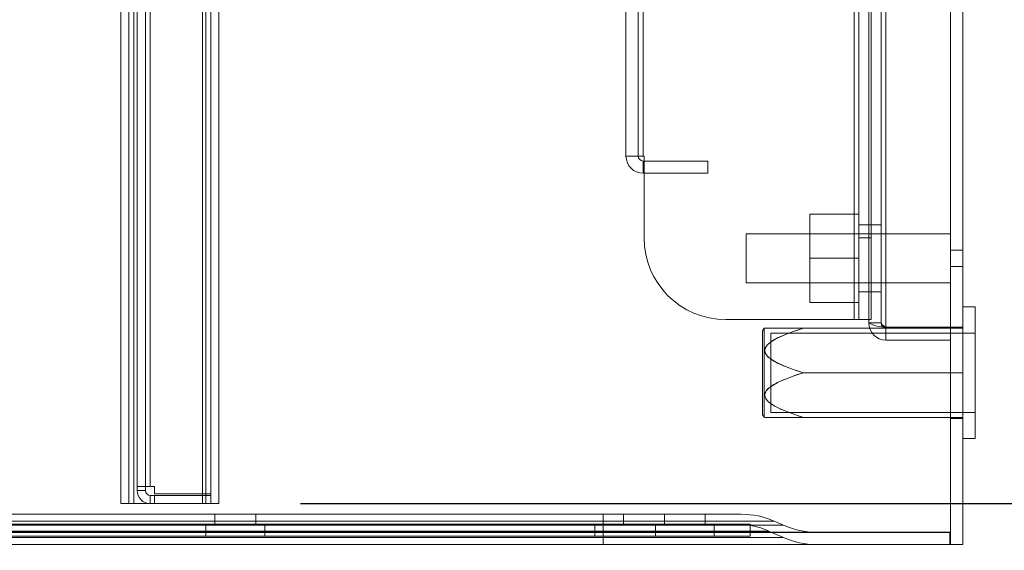
# Model space of a CAD drawing. Units: millimetres. Extents: x 63 to 6123, y 73 to 3057.
# Drawn here: x 1387 to 1507, y 1380 to 1445 of the extents above; entities that cross this region are included whole.
import ezdxf

# ---------------------------------------------------------------- set-up
doc = ezdxf.new("R2010")
doc.units = ezdxf.units.MM
doc.header["$LTSCALE"] = 2
doc.header["$PDSIZE"] = -1
doc.layers.add('Dimensions', color=7, linetype='Continuous')
doc.styles.get("Standard").update_dxf_attribs({"font": 'romans.shx', "width": 0.8})
doc.dimstyles.new('SLDDIMSTYLE2', dxfattribs={"dimscale": 10, "dimtxt": 2.5, "dimasz": 3.302, "dimexe": 1, "dimexo": 1, "dimgap": 0.926042, "dimtad": 1, "dimdec": 0, "dimrnd": 1e-09, "dimzin": 12, "dimdsep": 46, "dimtxsty": 'Standard', "dimcen": 2, "dimadec": 0, "dimazin": 3, "dimtfac": 1, "dimtdec": 0, "dimtmove": 0, "dimatfit": 0, "dimfxl": 1, "dimfrac": 2, "dimtolj": 1, "dimtzin": 12, "dimarcsym": 0})

# ---------------------------------------------------------------- blocks, each defined once
blk = doc.blocks.new('*D41')
at = {"layer": 'Defpoints', "color": 0, "transparency": 16777216}
for p in [(1411.41, 2175.64), (1411.41, 1385.64), (1652.44, 1385.64)]:
    blk.add_point(p, dxfattribs=at)
at = {"layer": 'Dimensions', "color": 0, "lineweight": -2, "transparency": 16777216}
for p, q in [((1421.41, 2175.64), (1662.44, 2175.64)), ((1652.44, 2142.62), (1652.44, 1418.66)), ((1421.41, 1385.64), (1662.44, 1385.64))]:
    blk.add_line(p, q, dxfattribs=at)
at = {"layer": 'Dimensions', "color": 0, "transparency": 16777216}
for points in [[(1646.94, 2142.62), (1657.95, 2142.62), (1652.44, 2175.64)], [(1646.94, 1418.66), (1657.95, 1418.66), (1652.44, 1385.64)]]:
    blk.add_solid(points, dxfattribs=at)
at = {"layer": 'Dimensions', "color": 0, "transparency": 16777216, "insert": (1630.68, 1780.64), "char_height": 25, "attachment_point": 5, "rotation": 90}
blk.add_mtext('\\A1;790', dxfattribs=at)
blk = doc.blocks.new('*D43')
at = {"layer": 'Defpoints', "color": 0, "transparency": 16777216}
for p in [(1411.41, 1385.64), (1502.41, 1380.64), (1652.44, 1380.64)]:
    blk.add_point(p, dxfattribs=at)
at = {"layer": 'Dimensions', "color": 0, "lineweight": -2, "transparency": 16777216}
for p, q in [((1652.44, 1418.66), (1652.44, 1451.68)), ((1421.41, 1385.64), (1662.44, 1385.64)), ((1652.44, 1385.64), (1652.44, 1380.64)), ((1512.41, 1380.64), (1662.44, 1380.64)), ((1652.44, 1347.62), (1652.44, 1282.75))]:
    blk.add_line(p, q, dxfattribs=at)
at = {"layer": 'Dimensions', "color": 0, "transparency": 16777216}
for points in [[(1646.94, 1418.66), (1657.95, 1418.66), (1652.44, 1385.64)], [(1646.94, 1347.62), (1657.95, 1347.62), (1652.44, 1380.64)]]:
    blk.add_solid(points, dxfattribs=at)
at = {"layer": 'Dimensions', "color": 0, "transparency": 16777216, "insert": (1630.68, 1298.67), "char_height": 25, "attachment_point": 5, "rotation": 90}
blk.add_mtext('\\A1;5', dxfattribs=at)

msp = doc.modelspace()

# ---------------------------------------------------------------- linework, layer by layer
at = {"color": 7, "linetype": 'Continuous', "lineweight": 18}
for p, q in [((1500.91, 2180.64), (1500.91, 1380.64)), ((1502.41, 1380.64), (1502.41, 2180.64)), ((1399.41, 1385.64), (1399.41, 2175.64)), ((1400.41, 2175.64), (1400.41, 1385.64)), ((1401.01, 1385.64), (1401.01, 2175.64)), ((1409.41, 2175.64), (1409.41, 1385.64)), ((1409.81, 2175.64), (1409.81, 1385.64)), ((1410.41, 2175.64), (1410.41, 1385.64)), ((1411.41, 2175.64), (1411.41, 1385.64)), ((1493.01, 1407.21), (1493.01, 2154.07)), ((1500.91, 2154.07), (1500.91, 1407.21)), ((1489.11, 2153.14), (1489.11, 1408.14)), ((1489.71, 1408.14), (1489.71, 2153.14)), ((1490.91, 2153.54), (1490.91, 1407.74)), ((1491.21, 1408.14), (1491.21, 2153.14)), ((1492.41, 2153.54), (1492.41, 1407.74)), ((1461.21, 2133.14), (1461.21, 1428.14)), ((1462.71, 2133.14), (1462.71, 1428.14)), ((1463.31, 1428.14), (1463.31, 2133.14)), ((1410.41, 1579.44), (1410.41, 1386.84)), ((1401.41, 1387.74), (1401.41, 1578.54)), ((1402.41, 1387.74), (1402.41, 1578.54)), ((1403.01, 1387.74), (1403.01, 1578.54)), ((1489.71, 1458.14), (1489.71, 1418.14)), ((1491.21, 1458.14), (1491.21, 1418.14)), ((1462.71, 1428.14), (1461.21, 1428.14)), ((1463.31, 1428.14), (1461.21, 1428.14)), ((1461.21, 1428.14), (1463.31, 1428.14)), ((1463.31, 1428.14), (1462.71, 1428.14)), ((1462.71, 1428.14), (1463.31, 1428.14)), ((1463.42, 1428.14), (1463.31, 1428.14)), ((1463.31, 1427.54), (1463.31, 1426.04)), ((1463.31, 1427.54), (1471.21, 1427.54)), ((1463.42, 1418.14), (1463.42, 1428.14)), ((1471.21, 1426.04), (1471.21, 1427.54)), ((1463.31, 1426.04), (1471.21, 1426.04)), ((1483.71, 1421.04), (1483.71, 1415.64)), ((1483.71, 1421.04), (1489.71, 1421.04)), ((1489.71, 1421.04), (1489.71, 1415.64)), ((1489.71, 1419.74), (1491.21, 1419.74)), ((1489.71, 1419.74), (1489.71, 1411.54)), ((1489.71, 1411.54), (1489.71, 1419.74)), ((1490.91, 1419.74), (1492.41, 1419.74)), ((1490.91, 1419.74), (1490.91, 1411.54)), ((1490.91, 1419.74), (1490.91, 1411.54)), ((1491.21, 1411.54), (1491.21, 1419.74)), ((1491.21, 1411.54), (1491.21, 1419.74)), ((1492.41, 1419.74), (1492.41, 1411.54)), ((1492.41, 1411.54), (1492.41, 1419.74)), ((1475.91, 1418.64), (1500.91, 1418.64)), ((1475.91, 1412.64), (1475.91, 1418.64)), ((1475.91, 1412.64), (1475.91, 1418.64)), ((1483.71, 1418.64), (1489.71, 1418.64)), ((1483.71, 1412.64), (1483.71, 1418.64)), ((1483.71, 1412.64), (1483.71, 1418.64)), ((1489.71, 1412.64), (1489.71, 1418.64)), ((1489.71, 1412.64), (1489.71, 1418.64)), ((1489.71, 1418.14), (1491.21, 1418.14)), ((1489.71, 1408.14), (1489.71, 1418.14)), ((1489.71, 1418.14), (1489.71, 1408.14)), ((1491.21, 1418.14), (1491.21, 1408.14)), ((1491.21, 1408.14), (1491.21, 1418.14)), ((1500.91, 1412.64), (1500.91, 1418.64)), ((1500.91, 1412.64), (1500.91, 1418.64)), ((1500.91, 1416.64), (1502.41, 1416.64)), ((1500.91, 1414.64), (1500.91, 1416.64)), ((1500.91, 1414.64), (1500.91, 1416.64)), ((1502.41, 1414.64), (1502.41, 1416.64)), ((1502.41, 1414.64), (1502.41, 1416.64)), ((1483.71, 1415.64), (1489.71, 1415.64)), ((1483.71, 1415.64), (1483.71, 1410.24)), ((1489.71, 1415.64), (1489.71, 1410.24)), ((1502.41, 1414.64), (1500.91, 1414.64)), ((1500.91, 1412.64), (1475.91, 1412.64)), ((1489.71, 1412.64), (1483.71, 1412.64)), ((1491.21, 1411.54), (1489.71, 1411.54)), ((1492.41, 1411.54), (1490.91, 1411.54)), ((1483.71, 1410.24), (1489.71, 1410.24)), ((1502.41, 1409.69), (1503.91, 1409.69)), ((1502.41, 1393.59), (1502.41, 1409.69)), ((1502.41, 1393.59), (1502.41, 1409.69)), ((1503.91, 1393.59), (1503.91, 1409.69)), ((1503.91, 1393.59), (1503.91, 1409.69)), ((1473.42, 1408.14), (1489.11, 1408.14)), ((1489.11, 1408.14), (1489.71, 1408.14)), ((1489.11, 1408.14), (1491.21, 1408.14)), ((1489.71, 1408.14), (1489.11, 1408.14)), ((1491.21, 1408.14), (1489.11, 1408.14)), ((1489.71, 1408.14), (1491.21, 1408.14)), ((1477.91, 1406.79), (1478.11, 1407.08)), ((1478.11, 1407.08), (1478.19, 1407.09)), ((1478.11, 1407.07), (1478.11, 1396.21)), ((1478.11, 1407.07), (1478.11, 1396.21)), ((1482.91, 1407.09), (1478.19, 1407.09)), ((1482.91, 1407.09), (1478.19, 1407.09)), ((1482.91, 1407.09), (1502.41, 1407.09)), ((1490.91, 1407.74), (1492.41, 1407.74)), ((1493.01, 1407.21), (1500.91, 1407.21)), ((1493.01, 1407.14), (1493.01, 1405.64)), ((1493.01, 1407.14), (1500.91, 1407.14)), ((1500.91, 1407.24), (1500.91, 1401.64)), ((1500.91, 1407.24), (1502.41, 1407.24)), ((1500.91, 1407.14), (1500.91, 1405.64)), ((1502.41, 1407.24), (1502.41, 1401.64)), ((1502.41, 1407.09), (1502.41, 1401.64)), ((1477.91, 1396.49), (1477.91, 1406.79)), ((1477.91, 1396.49), (1477.91, 1406.79)), ((1478.91, 1406.49), (1503.91, 1406.49)), ((1478.91, 1396.79), (1478.91, 1406.49)), ((1478.91, 1396.79), (1478.91, 1406.49)), ((1503.91, 1396.79), (1503.91, 1406.49)), ((1503.91, 1396.79), (1503.91, 1406.49)), ((1500.91, 1405.64), (1493.01, 1405.64)), ((1482.91, 1401.64), (1502.41, 1401.64)), ((1500.91, 1401.64), (1500.91, 1396.04)), ((1500.91, 1401.64), (1502.41, 1401.64)), ((1502.41, 1396.04), (1502.41, 1401.64)), ((1502.41, 1401.64), (1502.41, 1396.19)), ((1478.11, 1396.2), (1477.91, 1396.49)), ((1478.19, 1396.19), (1478.11, 1396.2)), ((1482.91, 1396.19), (1478.19, 1396.19)), ((1482.91, 1396.19), (1478.19, 1396.19)), ((1503.91, 1396.79), (1478.91, 1396.79)), ((1482.91, 1396.19), (1502.41, 1396.19)), ((1500.91, 1396.04), (1502.41, 1396.04)), ((1503.91, 1393.59), (1502.41, 1393.59)), ((1401.41, 1387.74), (1401.41, 1387.24)), ((1402.41, 1387.74), (1401.41, 1387.74)), ((1401.41, 1387.74), (1403.01, 1387.74)), ((1403.01, 1387.74), (1401.41, 1387.74)), ((1402.41, 1387.74), (1402.41, 1387.24)), ((1402.41, 1387.74), (1403.01, 1387.74)), ((1403.01, 1387.74), (1402.41, 1387.74)), ((1403.01, 1387.74), (1403.51, 1387.74)), ((1403.51, 1386.84), (1403.51, 1387.74)), ((1402.41, 1387.24), (1401.41, 1387.24)), ((1403.01, 1386.64), (1403.01, 1385.64)), ((1403.01, 1386.64), (1403.51, 1386.64)), ((1410.41, 1386.84), (1403.51, 1386.84)), ((1403.51, 1386.64), (1403.51, 1385.64)), ((1403.51, 1386.64), (1410.41, 1386.64)), ((1410.41, 1386.64), (1410.41, 1385.64)), ((1400.41, 1385.64), (1399.41, 1385.64)), ((1399.41, 1385.64), (1401.01, 1385.64)), ((1401.01, 1385.64), (1399.41, 1385.64)), ((1401.01, 1385.64), (1399.41, 1385.64)), ((1399.41, 1385.64), (1401.01, 1385.64)), ((1400.41, 1385.64), (1401.01, 1385.64)), ((1401.01, 1385.64), (1400.41, 1385.64)), ((1401.01, 1385.64), (1400.41, 1385.64)), ((1400.41, 1385.64), (1401.01, 1385.64)), ((1409.81, 1385.64), (1401.01, 1385.64)), ((1409.41, 1385.64), (1401.01, 1385.64)), ((1403.01, 1385.64), (1403.51, 1385.64)), ((1403.51, 1385.64), (1410.41, 1385.64)), ((1410.41, 1385.64), (1409.81, 1385.64)), ((1411.41, 1385.64), (1409.81, 1385.64)), ((1409.81, 1385.64), (1410.41, 1385.64)), ((1409.81, 1385.64), (1411.41, 1385.64)), ((1410.41, 1385.64), (1411.41, 1385.64)), ((1368.41, 1384.34), (1458.41, 1384.34)), ((1410.91, 1383.14), (1410.91, 1384.34)), ((1415.91, 1384.34), (1410.91, 1384.34)), ((1415.91, 1384.34), (1410.91, 1384.34)), ((1415.91, 1384.34), (1415.91, 1383.14)), ((1460.91, 1384.34), (1458.41, 1384.34)), ((1458.41, 1383.14), (1458.41, 1384.34)), ((1458.41, 1384.34), (1460.91, 1384.34)), ((1475.31, 1384.34), (1458.41, 1384.34)), ((1458.41, 1384.34), (1475.31, 1384.34)), ((1458.41, 1384.34), (1458.41, 1383.49)), ((1458.41, 1383.49), (1458.41, 1384.34)), ((1460.91, 1383.14), (1460.91, 1384.34)), ((1465.91, 1383.14), (1465.91, 1384.34)), ((1470.91, 1384.34), (1465.91, 1384.34)), ((1470.91, 1384.34), (1470.91, 1383.14)), ((1458.41, 1383.49), (1368.41, 1383.49)), ((1368.41, 1383.14), (1458.41, 1383.14)), ((1368.41, 1382.99), (1458.41, 1382.99)), ((1369.41, 1383.14), (1457.41, 1383.14)), ((1409.81, 1381.64), (1409.81, 1383.14)), ((1417.01, 1383.14), (1409.81, 1383.14)), ((1417.01, 1383.14), (1409.81, 1383.14)), ((1415.91, 1383.14), (1410.91, 1383.14)), ((1415.91, 1383.14), (1410.91, 1383.14)), ((1417.01, 1383.14), (1417.01, 1381.64)), ((1457.41, 1383.14), (1457.41, 1381.64)), ((1457.41, 1383.14), (1476.41, 1383.14)), ((1476.41, 1383.14), (1457.41, 1383.14)), ((1458.41, 1383.49), (1458.41, 1382.99)), ((1458.41, 1383.49), (1479.34, 1383.49)), ((1479.34, 1383.49), (1458.41, 1383.49)), ((1460.91, 1383.14), (1458.41, 1383.14)), ((1474.63, 1383.14), (1458.41, 1383.14)), ((1458.41, 1383.14), (1474.63, 1383.14)), ((1458.41, 1383.14), (1460.91, 1383.14)), ((1458.41, 1382.29), (1458.41, 1383.14)), ((1458.41, 1383.14), (1458.41, 1382.29)), ((1480.49, 1382.99), (1458.41, 1382.99)), ((1458.41, 1382.99), (1480.49, 1382.99)), ((1458.41, 1382.99), (1458.41, 1382.14)), ((1458.41, 1382.99), (1458.41, 1382.14)), ((1464.81, 1381.64), (1464.81, 1383.14)), ((1472.01, 1383.14), (1464.81, 1383.14)), ((1470.91, 1383.14), (1465.91, 1383.14)), ((1472.01, 1383.14), (1472.01, 1381.64)), ((1476.41, 1383.14), (1476.41, 1381.64)), ((1479.34, 1383.49), (1480.49, 1382.99)), ((1500.81, 1382.1), (1326.71, 1382.1)), ((1500.81, 1382.14), (1328.21, 1382.14)), ((1368.41, 1382.29), (1458.41, 1382.29)), ((1368.41, 1382.14), (1458.41, 1382.14)), ((1369.41, 1381.64), (1457.41, 1381.64)), ((1417.01, 1381.64), (1409.81, 1381.64)), ((1417.01, 1381.64), (1409.81, 1381.64)), ((1457.41, 1381.64), (1476.41, 1381.64)), ((1476.41, 1381.64), (1457.41, 1381.64)), ((1458.41, 1381.49), (1458.41, 1382.29)), ((1478.65, 1382.29), (1458.41, 1382.29)), ((1458.41, 1382.29), (1478.65, 1382.29)), ((1458.41, 1382.14), (1484.51, 1382.14)), ((1484.51, 1382.14), (1458.41, 1382.14)), ((1472.01, 1381.64), (1464.81, 1381.64)), ((1480.49, 1381.49), (1478.65, 1382.29)), ((1500.81, 1382.1), (1500.81, 1382.14)), ((1500.81, 1380.64), (1500.81, 1382.1)), ((1500.91, 1380.64), (1326.71, 1380.64)), ((1326.71, 1380.64), (1502.41, 1380.64)), ((1500.81, 1380.64), (1326.71, 1380.64)), ((1458.41, 1381.49), (1368.41, 1381.49)), ((1368.41, 1380.64), (1458.41, 1380.64)), ((1458.41, 1381.49), (1480.49, 1381.49)), ((1480.49, 1381.49), (1458.41, 1381.49)), ((1458.41, 1381.49), (1458.41, 1380.64)), ((1458.41, 1380.64), (1458.41, 1381.49)), ((1484.51, 1380.64), (1458.41, 1380.64)), ((1458.41, 1380.64), (1484.51, 1380.64))]:
    msp.add_line(p, q, dxfattribs=at)
at = {"color": 7, "linetype": 'Continuous', "lineweight": 18, "flags": 128}
for points in [[(1482.91, 1407.09), (1482.21, 1406.87), (1481.52, 1406.63), (1480.84, 1406.37), (1480.47, 1406.22), (1480.11, 1406.07), (1479.75, 1405.9), (1479.41, 1405.71), (1479.08, 1405.51), (1478.88, 1405.37), (1478.69, 1405.22), (1478.51, 1405.06), (1478.37, 1404.87), (1478.28, 1404.73), (1478.22, 1404.57), (1478.19, 1404.4), (1478.2, 1404.24), (1478.24, 1404.1), (1478.3, 1403.96), (1478.39, 1403.82), (1478.5, 1403.69), (1478.62, 1403.57), (1478.84, 1403.39), (1479.07, 1403.22), (1479.31, 1403.07), (1479.57, 1402.93), (1479.83, 1402.8), (1480.42, 1402.53), (1481.03, 1402.28), (1481.65, 1402.05), (1482.28, 1401.84), (1482.91, 1401.64)], [(1482.91, 1401.64), (1482.21, 1401.86), (1481.52, 1402.1), (1480.84, 1402.36), (1480.47, 1402.51), (1480.11, 1402.66), (1479.75, 1402.83), (1479.41, 1403.02), (1479.08, 1403.22), (1478.88, 1403.36), (1478.69, 1403.51), (1478.51, 1403.67), (1478.37, 1403.86), (1478.28, 1404), (1478.22, 1404.16), (1478.19, 1404.33), (1478.2, 1404.49), (1478.24, 1404.64), (1478.3, 1404.77), (1478.39, 1404.91), (1478.5, 1405.04), (1478.62, 1405.16), (1478.84, 1405.34), (1479.07, 1405.51), (1479.31, 1405.66), (1479.57, 1405.8), (1479.83, 1405.93), (1480.42, 1406.2), (1481.03, 1406.45), (1481.65, 1406.68), (1482.28, 1406.89), (1482.91, 1407.09)], [(1482.91, 1407.09), (1482.21, 1406.87), (1481.52, 1406.63), (1480.84, 1406.37), (1480.47, 1406.22), (1480.11, 1406.07), (1479.75, 1405.9), (1479.41, 1405.71), (1479.08, 1405.51), (1478.88, 1405.37), (1478.69, 1405.22), (1478.51, 1405.06), (1478.37, 1404.87), (1478.28, 1404.73), (1478.22, 1404.57), (1478.19, 1404.4), (1478.2, 1404.24), (1478.24, 1404.1), (1478.3, 1403.96), (1478.39, 1403.82), (1478.5, 1403.69), (1478.62, 1403.57), (1478.84, 1403.39), (1479.07, 1403.22), (1479.31, 1403.07), (1479.57, 1402.93), (1479.83, 1402.8), (1480.42, 1402.53), (1481.03, 1402.28), (1481.65, 1402.05), (1482.28, 1401.84), (1482.91, 1401.64)], [(1482.91, 1401.64), (1482.21, 1401.86), (1481.52, 1402.1), (1480.84, 1402.36), (1480.47, 1402.51), (1480.11, 1402.66), (1479.75, 1402.83), (1479.41, 1403.02), (1479.08, 1403.22), (1478.88, 1403.36), (1478.69, 1403.51), (1478.51, 1403.67), (1478.37, 1403.86), (1478.28, 1404), (1478.22, 1404.16), (1478.19, 1404.33), (1478.2, 1404.49), (1478.24, 1404.64), (1478.3, 1404.77), (1478.39, 1404.91), (1478.5, 1405.04), (1478.62, 1405.16), (1478.84, 1405.34), (1479.07, 1405.51), (1479.31, 1405.66), (1479.57, 1405.8), (1479.83, 1405.93), (1480.42, 1406.2), (1481.03, 1406.45), (1481.65, 1406.68), (1482.28, 1406.89), (1482.91, 1407.09)], [(1482.91, 1401.64), (1482.21, 1401.42), (1481.52, 1401.18), (1480.84, 1400.92), (1480.47, 1400.77), (1480.11, 1400.62), (1479.75, 1400.45), (1479.41, 1400.26), (1479.08, 1400.06), (1478.88, 1399.92), (1478.69, 1399.77), (1478.51, 1399.61), (1478.37, 1399.42), (1478.28, 1399.28), (1478.22, 1399.12), (1478.19, 1398.95), (1478.2, 1398.79), (1478.24, 1398.65), (1478.3, 1398.51), (1478.39, 1398.37), (1478.5, 1398.24), (1478.62, 1398.12), (1478.84, 1397.94), (1479.07, 1397.77), (1479.31, 1397.62), (1479.57, 1397.48), (1479.83, 1397.35), (1480.42, 1397.08), (1481.03, 1396.83), (1481.65, 1396.6), (1482.28, 1396.39), (1482.91, 1396.19)], [(1482.91, 1396.19), (1482.21, 1396.41), (1481.52, 1396.65), (1480.84, 1396.91), (1480.47, 1397.06), (1480.11, 1397.21), (1479.75, 1397.38), (1479.41, 1397.57), (1479.08, 1397.77), (1478.88, 1397.91), (1478.69, 1398.06), (1478.51, 1398.22), (1478.37, 1398.41), (1478.28, 1398.55), (1478.22, 1398.71), (1478.19, 1398.88), (1478.2, 1399.04), (1478.24, 1399.19), (1478.3, 1399.32), (1478.39, 1399.46), (1478.5, 1399.59), (1478.62, 1399.71), (1478.84, 1399.89), (1479.07, 1400.06), (1479.31, 1400.21), (1479.57, 1400.35), (1479.83, 1400.48), (1480.42, 1400.75), (1481.03, 1401), (1481.65, 1401.23), (1482.28, 1401.44), (1482.91, 1401.64)], [(1482.91, 1401.64), (1482.21, 1401.42), (1481.52, 1401.18), (1480.84, 1400.92), (1480.47, 1400.77), (1480.11, 1400.62), (1479.75, 1400.45), (1479.41, 1400.26), (1479.08, 1400.06), (1478.88, 1399.92), (1478.69, 1399.77), (1478.51, 1399.61), (1478.37, 1399.42), (1478.28, 1399.28), (1478.22, 1399.12), (1478.19, 1398.95), (1478.2, 1398.79), (1478.24, 1398.65), (1478.3, 1398.51), (1478.39, 1398.37), (1478.5, 1398.24), (1478.62, 1398.12), (1478.84, 1397.94), (1479.07, 1397.77), (1479.31, 1397.62), (1479.57, 1397.48), (1479.83, 1397.35), (1480.42, 1397.08), (1481.03, 1396.83), (1481.65, 1396.6), (1482.28, 1396.39), (1482.91, 1396.19)], [(1482.91, 1396.19), (1482.21, 1396.41), (1481.52, 1396.65), (1480.84, 1396.91), (1480.47, 1397.06), (1480.11, 1397.21), (1479.75, 1397.38), (1479.41, 1397.57), (1479.08, 1397.77), (1478.88, 1397.91), (1478.69, 1398.06), (1478.51, 1398.22), (1478.37, 1398.41), (1478.28, 1398.55), (1478.22, 1398.71), (1478.19, 1398.88), (1478.2, 1399.04), (1478.24, 1399.19), (1478.3, 1399.32), (1478.39, 1399.46), (1478.5, 1399.59), (1478.62, 1399.71), (1478.84, 1399.89), (1479.07, 1400.06), (1479.31, 1400.21), (1479.57, 1400.35), (1479.83, 1400.48), (1480.42, 1400.75), (1481.03, 1401), (1481.65, 1401.23), (1482.28, 1401.44), (1482.91, 1401.64)]]:
    msp.add_lwpolyline(points, dxfattribs=at)
at = {"color": 7, "linetype": 'Continuous', "lineweight": 18}
for centre, radius, start, end in [((1463.31, 1428.14), 2.1, 180, 270), ((1463.31, 1428.14), 2.1, 180, 270), ((1463.31, 1428.14), 0.6, 180, 270), ((1463.31, 1428.14), 0.6, 180, 270), ((1473.42, 1418.14), 10, 180, 270), ((1473.42, 1418.14), 10, 180, 270), ((1473.42, 1418.14), 10, 180, 270), ((1473.42, 1418.14), 10, 180, 270), ((1493.16, 1412.22), 5.02, 243.3862, 268.3211), ((1493.01, 1407.74), 2.1, 180, 270), ((1493.16, 1412.22), 5.02, 243.3862, 268.3211), ((1493.01, 1407.74), 2.1, 180, 270), ((1493.32, 1408.16), 1, 205.0024, 252.1634), ((1493.01, 1407.74), 0.6, 180, 270), ((1493.32, 1408.16), 1, 205.0024, 252.1634), ((1493.01, 1407.74), 0.6, 180, 270), ((1403.01, 1387.24), 1.6, 180, 270), ((1403.01, 1387.24), 1.6, 180, 270), ((1403.01, 1387.24), 0.6, 180, 270), ((1403.01, 1387.24), 0.6, 180, 270), ((1475.31, 1374.34), 10, 66.2505, 90), ((1475.31, 1374.34), 10, 66.2505, 90), ((1474.63, 1373.14), 10, 66.2505, 90), ((1474.63, 1373.14), 10, 66.2505, 90), ((1484.51, 1392.14), 10, 246.2505, 270), ((1484.51, 1392.14), 10, 246.2505, 270), ((1484.51, 1390.64), 10, 246.2505, 270), ((1484.51, 1390.64), 10, 246.2505, 270)]:
    msp.add_arc(centre, radius, start, end, dxfattribs=at)

# ---------------------------------------------------------------- dimensions: what is measured, and where the dimension line sits
at = {"layer": 'Dimensions'}
for base, p1, p2, picture, middle in [((1652.44, 1385.64), (1411.41, 2175.64), (1411.41, 1385.64), '*D41', (1630.68, 1780.64)), ((1652.44, 1380.64), (1411.41, 1385.64), (1502.41, 1380.64), '*D43', (1630.68, 1298.67))]:
    dim = msp.add_linear_dim(base=base, p1=p1, p2=p2, angle=90, dimstyle='SLDDIMSTYLE2', dxfattribs=at)
    dim.commit()
    dim.dimension.update_dxf_attribs({"geometry": picture, "text_midpoint": middle})

doc.saveas('drawing.dxf')
